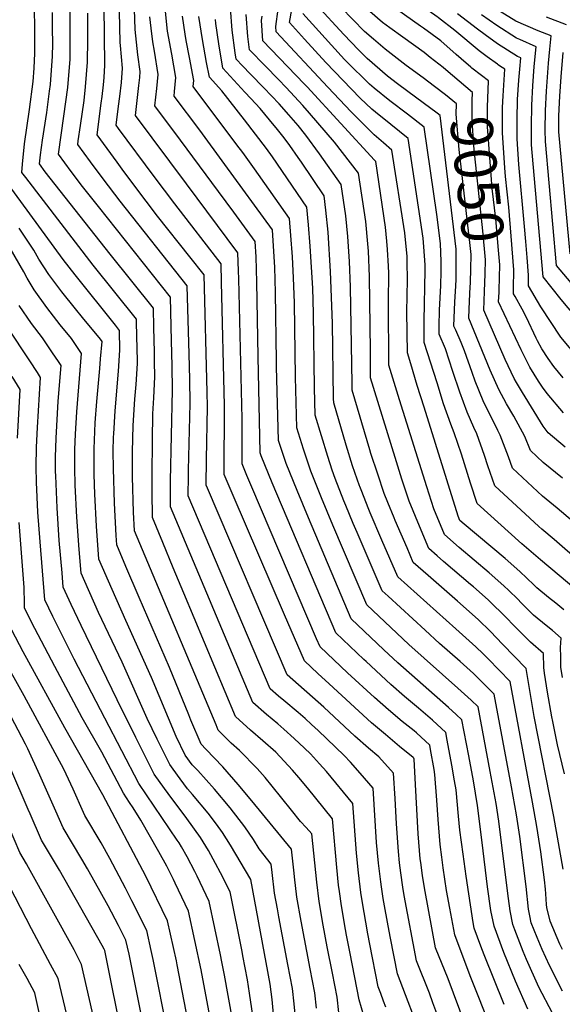
# Model space of a CAD drawing. Units: inches. Extents: x 2614254 to 2619653, y 1475297 to 1480667.
# Drawn here: x 2618821 to 2619193, y 1477742 to 1478418 of the extents above; entities that cross this region are included whole.
import ezdxf
from ezdxf.enums import TextEntityAlignment as Align

# ---------------------------------------------------------------- set-up
doc = ezdxf.new("R2010")
doc.units = ezdxf.units.IN
doc.header["$MEASUREMENT"] = 0
doc.layers.add('tile_2735_35_contour_10ft', color=194, linetype='Continuous')
doc.styles.add('Arial', font='arial.ttf')

msp = doc.modelspace()

# ---------------------------------------------------------------- linework, layer by layer
at = {"layer": 'tile_2735_35_contour_10ft'}
msp.add_line((2619149.14, 1478386.65, 9070), (2619148.71, 1478386.97, 9070), dxfattribs=at)
for points, elevation in [([(2619148.71, 1478386.97), (2619141.78, 1478392), (2619136.21, 1478396.3), (2619119.51, 1478410.1), (2619108.33, 1478418.9), (2619108.18, 1478419.01), (2619107.33, 1478419.64), (2619096.34, 1478427.33), (2619072.23, 1478443.7), (2619067.28, 1478447.31), (2619060.88, 1478452.3), (2619063.15, 1478459.79), (2619068.32, 1478475.53), (2619073.75, 1478491), (2619085.16, 1478521.78), (2619085.4, 1478522.36)], 9070), ([(2619130.49, 1478385.02), (2619123.82, 1478390.74), (2619120.44, 1478393.74), (2619109.79, 1478403.06), (2619097.97, 1478411.69), (2619095.96, 1478413.16), (2619074.09, 1478428.63), (2619068.34, 1478432.93), (2619062.75, 1478437.54), (2619054.36, 1478444.61), (2619051.97, 1478446.91), (2619052.63, 1478449.2), (2619057.52, 1478465.33), (2619068.16, 1478497.28), (2619073.49, 1478512.61), (2619075.37, 1478517.51)], 9060), ([(2619113.43, 1478383.2), (2619111.46, 1478384.88), (2619102.68, 1478391.76), (2619098.46, 1478395.01), (2619083.75, 1478405.55), (2619074.82, 1478412.13), (2619069.91, 1478415.76), (2619055.91, 1478427.74), (2619042.8, 1478440.65), (2619046.4, 1478453.16), (2619051.32, 1478469.28), (2619064.46, 1478512.23)], 9050), ([(2619107.44, 1478353.4), (2619097.88, 1478360.54), (2619087.19, 1478368.21), (2619080.19, 1478373.49), (2619073.31, 1478378.84), (2619059.28, 1478391.08), (2619053.43, 1478396.97), (2619043.46, 1478407.51), (2619024.46, 1478428.14), (2619025.16, 1478431.15), (2619028.66, 1478444.05), (2619029.32, 1478446.26), (2619034.01, 1478461.05), (2619038.83, 1478477.1), (2619042.97, 1478492.98), (2619043.75, 1478497.01), (2619044.84, 1478502.74)], 9030), ([(2619105.47, 1478371.81), (2619097.89, 1478377.58), (2619086.12, 1478386.17), (2619071.6, 1478397.42), (2619063.74, 1478404.19), (2619057.58, 1478409.53), (2619033.63, 1478434.4), (2619035.73, 1478442.19), (2619038.14, 1478450.53), (2619048.34, 1478483.59), (2619052.96, 1478499.8), (2619054.35, 1478507.05), (2619054.44, 1478507.39)], 9040), ([(2618831.44, 1478406.67), (2618831.43, 1478410.32), (2618831.37, 1478414.02), (2618830.97, 1478431.7)], 8850), ([(2618855.66, 1478416.96), (2618855.56, 1478429.25)], 8870), ([(2619144.81, 1477723.71), (2619129.94, 1477761.15), (2619119.41, 1477789.25), (2619116, 1477807.7), (2619113.87, 1477819.78), (2619111.39, 1477835.36), (2619110.48, 1477842.61), (2619109.41, 1477851.31), (2619108.01, 1477868.39), (2619107.19, 1477881.75), (2619105.87, 1477899.36), (2619105.29, 1477902.75), (2619102.92, 1477916.45), (2619102.38, 1477919.45), (2619093.16, 1477927.9), (2619091.64, 1477929.23), (2619083.37, 1477935.86), (2619073.97, 1477943.76), (2619064.41, 1477952.27), (2619045.96, 1477969.27), (2619027.13, 1477986.94), (2619024.7, 1477992.62), (2618980.26, 1478096.61), (2618976.89, 1478104.6), (2618973.55, 1478112.67), (2618973.51, 1478143.59), (2618971.34, 1478239.62), (2618971.19, 1478245.25), (2618970.74, 1478257.65), (2618935.36, 1478304.83), (2618900.47, 1478351.75), (2618902.83, 1478372.48), (2618903.3, 1478377.87), (2618903.64, 1478382.14), (2618902.08, 1478393.51), (2618900.13, 1478410.85), (2618899.56, 1478431.89)], 8910), ([(2618843.6, 1478411.84), (2618843.6, 1478411.91), (2618843.49, 1478422.65)], 8860), ([(2619090.35, 1477735.57), (2619087.53, 1477743.21), (2619080.1, 1477762.45), (2619075.35, 1477786.94), (2619074.44, 1477791.84), (2619071.7, 1477806.74), (2619070.42, 1477814.17), (2619069.09, 1477822.24), (2619068.66, 1477825.67), (2619067.17, 1477838.58), (2619065.86, 1477852.6), (2619063.5, 1477889.89), (2619054.45, 1477900.31), (2619047.82, 1477907.73), (2619043.52, 1477912.48), (2619025.64, 1477929.57), (2619021.28, 1477933.63), (2619016.83, 1477937.75), (2619011.92, 1477941.99), (2619002.22, 1477950.06), (2618998.52, 1477953.25), (2618992.71, 1477958.28), (2618936.67, 1478090.59), (2618936.8, 1478104.46), (2618936.84, 1478108.36), (2618937.84, 1478154.1), (2618937.7, 1478170.86), (2618937.25, 1478187.85), (2618935.94, 1478234.8), (2618889.82, 1478292.9), (2618878.2, 1478308.31), (2618869.52, 1478320.06), (2618860.89, 1478331.84), (2618861.22, 1478334.35), (2618862.64, 1478345.07), (2618865.14, 1478362.03), (2618866.24, 1478371.59), (2618867.47, 1478388.39), (2618867.72, 1478403.73), (2618867.75, 1478407.74), (2618867.67, 1478422.07)], 8880), ([(2619108.49, 1477731.62), (2619104.52, 1477742.64), (2619102.02, 1477749.34), (2619093.2, 1477771.38), (2619084.82, 1477816.2), (2619083.83, 1477822.05), (2619082.37, 1477831.81), (2619081.62, 1477838.79), (2619080.79, 1477846.55), (2619079.41, 1477865.53), (2619078.53, 1477882.98), (2619077.5, 1477900.32), (2619067.28, 1477911.39), (2619060.25, 1477917.36), (2619050.96, 1477925.71), (2619029.75, 1477945.61), (2619004.52, 1477967.79), (2618949.82, 1478095.92), (2618948.96, 1478097.95), (2618949.16, 1478115.74), (2618949.75, 1478151.73), (2618949.65, 1478161.76), (2618947.54, 1478242.42), (2618937.71, 1478254.84), (2618915.61, 1478282.75), (2618900.08, 1478303.2), (2618891.38, 1478314.94), (2618887.89, 1478319.68), (2618874.08, 1478338.48), (2618876.88, 1478360.23), (2618877.54, 1478364.92), (2618878.39, 1478372.84), (2618878.89, 1478377.95), (2618879.43, 1478386.32), (2618878.84, 1478426.81)], 8890), ([(2619126.67, 1477727.66), (2619114.94, 1477759.16), (2619106.31, 1477780.31), (2619099.06, 1477819.14), (2619097.93, 1477825.66), (2619097.28, 1477829.93), (2619096.07, 1477838.99), (2619095.75, 1477841.47), (2619094.31, 1477858.51), (2619092.6, 1477892.42), (2619091.51, 1477909.86), (2619091.37, 1477910.68), (2619090.93, 1477911.09), (2619081.55, 1477918.61), (2619071.96, 1477926.73), (2619062.41, 1477934.87), (2619033.24, 1477961.68), (2619025.51, 1477968.78), (2619016.33, 1477977.31), (2619009.43, 1477993.13), (2619002.63, 1478008.88), (2618967.35, 1478090.95), (2618961.26, 1478105.31), (2618961.55, 1478152.69), (2618959.49, 1478237.51), (2618959.14, 1478250.03), (2618927.35, 1478291.14), (2618913.28, 1478309.84), (2618888.83, 1478343.01), (2618887.28, 1478345.11), (2618888.88, 1478358.27), (2618889.73, 1478364.93), (2618890.75, 1478374.56), (2618891.44, 1478384.25), (2618890.26, 1478399.91), (2618889.99, 1478402.04), (2618889.49, 1478423.15)], 8900), ([(2619169.63, 1477738.24), (2619161.21, 1477757.44), (2619153.1, 1477777.26), (2619146.39, 1477795.14), (2619144.14, 1477806.03), (2619141.99, 1477822.12), (2619138.35, 1477852.6), (2619135.01, 1477878.04), (2619132.25, 1477895), (2619129.07, 1477912.27), (2619124.41, 1477936.99), (2619120.52, 1477940.54), (2619115.14, 1477945.4), (2619080.39, 1477976.04), (2619070.82, 1477985), (2619066.31, 1477989.26), (2619048.43, 1478006.23), (2619019.09, 1478075.66), (2619011.24, 1478094.33), (2619003.78, 1478112.88), (2618998.53, 1478128.8), (2618997.24, 1478179.25), (2618997.16, 1478183.25), (2618996.5, 1478230.39), (2618995.97, 1478247.6), (2618995.12, 1478262.02), (2618994.32, 1478273.23), (2618961.66, 1478318.3), (2618944.62, 1478341.72), (2618926.87, 1478365.03), (2618927.22, 1478368.27), (2618928.19, 1478377.9), (2618925.39, 1478393.85), (2618922.41, 1478409.82), (2618920.71, 1478425.58)], 8930), ([(2619193.77, 1477834.29), (2619187.37, 1477870.46), (2619173.88, 1477939.26), (2619168.48, 1477972.05), (2619152.29, 1477988.88), (2619143.89, 1477997.49), (2619135.46, 1478005.68), (2619121.43, 1478018.39), (2619101.14, 1478035.99), (2619091.03, 1478044.82), (2619086.69, 1478054.95), (2619078.67, 1478073.67), (2619077.85, 1478075.64), (2619073.61, 1478086.08), (2619071.1, 1478092.25), (2619066.59, 1478105.48), (2619061.98, 1478119.74), (2619061.19, 1478122.32), (2619049.07, 1478163.14), (2619049, 1478167.49), (2619047.97, 1478234.29), (2619047.21, 1478251.66), (2619046, 1478268.77), (2619044.62, 1478283), (2619041.6, 1478304.51), (2619026.63, 1478325.47), (2619017.19, 1478338.36), (2619012.09, 1478344.88), (2619005.58, 1478352.38), (2618998.96, 1478359.8), (2618988.43, 1478370.94), (2618979.25, 1478380.31), (2618973.87, 1478385.93), (2618969.46, 1478390.61), (2618968.77, 1478394.97), (2618966.85, 1478410.4), (2618965.64, 1478425.55)], 8970), ([(2619194.84, 1477899.72), (2619190, 1477919.71), (2619186.74, 1477935.74), (2619186.12, 1477939.01), (2619183.1, 1477955.9), (2619181.05, 1477969.01), (2619180.47, 1477972.79), (2619180.4, 1477982.45), (2619171.3, 1477990.22), (2619162.84, 1477998.76), (2619151.81, 1478010.08), (2619145.9, 1478015.79), (2619142.31, 1478019.24), (2619132.23, 1478028.17), (2619130.29, 1478029.86), (2619111.79, 1478045.63), (2619107.34, 1478049.52), (2619101.68, 1478054.46), (2619095.16, 1478069.94), (2619088.09, 1478087.04), (2619083.2, 1478102.06), (2619078.46, 1478117.03), (2619061.71, 1478171.73), (2619061.66, 1478177.39), (2619061.7, 1478190.18), (2619061.06, 1478241.4), (2619060.26, 1478258.74), (2619059.92, 1478263.71), (2619058.4, 1478279.02), (2619053.42, 1478312.33), (2619036.89, 1478333.62), (2619019.8, 1478353.45), (2619015.16, 1478358.8), (2619003.86, 1478371.12), (2618998.58, 1478376.52), (2618989.28, 1478385.86), (2618978.63, 1478396.86), (2618977.51, 1478406.08), (2618976.37, 1478421.2)], 8980), ([(2619194.28, 1478012.34), (2619188.7, 1478016.91), (2619183.86, 1478020.91), (2619175.85, 1478027.54), (2619173.68, 1478029.66), (2619164.13, 1478038.78), (2619153.99, 1478047.66), (2619125.93, 1478071.15), (2619122.98, 1478073.76), (2619121.76, 1478076.73), (2619098.36, 1478151.48), (2619093.76, 1478166.41), (2619089.26, 1478181.3), (2619086.98, 1478188.9), (2619086.67, 1478216.97), (2619087, 1478239.07), (2619086.8, 1478251.43), (2619086.7, 1478255.32), (2619086.15, 1478261.88), (2619085.25, 1478271.27), (2619076.33, 1478328.07), (2619070.64, 1478333.06), (2619064.1, 1478338.63), (2619048.35, 1478354.29), (2619032.48, 1478371.24), (2618996.96, 1478409.37), (2618996.7, 1478412.94), (2618998.41, 1478424.8)], 9000), ([(2619203.86, 1478025.2), (2619178.18, 1478046.64), (2619165.51, 1478057.82), (2619134.84, 1478085.38), (2619130.24, 1478099.43), (2619124.06, 1478119.28), (2619119.13, 1478134.06), (2619116.67, 1478139.82), (2619111.82, 1478153.88), (2619107.3, 1478168.17), (2619098.48, 1478196.06), (2619098.54, 1478210.77), (2619099.17, 1478245.67), (2619099.11, 1478249.32), (2619098.3, 1478261.62), (2619097.72, 1478267.67), (2619087.39, 1478335.99), (2619075.52, 1478345.63), (2619065.08, 1478354.06), (2619062.49, 1478356.18), (2619054.64, 1478363.84), (2619030.91, 1478388.32), (2619016.46, 1478404.14), (2619006.13, 1478415.63), (2619007.59, 1478424.57)], 9010), ([(2619205.76, 1478044.96), (2619187.62, 1478060.7), (2619179.13, 1478067.82), (2619177.16, 1478069.6), (2619171.05, 1478075.25), (2619146.99, 1478097.5), (2619142.16, 1478111.33), (2619139.86, 1478118.44), (2619134.68, 1478133.22), (2619132.6, 1478137.57), (2619128.05, 1478148.05), (2619122.86, 1478161.92), (2619118.08, 1478175.96), (2619113.03, 1478191.56), (2619108.7, 1478201.61), (2619108.72, 1478207.11), (2619109.05, 1478218.21), (2619109.84, 1478235.06), (2619110.06, 1478244.73), (2619110.08, 1478251.6), (2619109.56, 1478263.96), (2619107.2, 1478283.92), (2619098.45, 1478343.92), (2619087.02, 1478352.75), (2619074.87, 1478361.87), (2619064.26, 1478370.5), (2619060.91, 1478373.38), (2619045.17, 1478388.83), (2619043.73, 1478390.35), (2619041.44, 1478392.78), (2619015.3, 1478421.89)], 9020), ([(2619204.1, 1478185.4), (2619192.26, 1478199.54), (2619178.5, 1478220.38), (2619170, 1478234.91), (2619170.12, 1478242.18), (2619169.18, 1478254.26), (2619168.31, 1478265.36), (2619167.4, 1478275.71), (2619163.39, 1478318.2), (2619162.26, 1478335.76), (2619162.17, 1478349.37), (2619162.56, 1478362.78), (2619163.37, 1478376.02), (2619164.07, 1478383.56), (2619164.69, 1478391.39), (2619162.48, 1478392.41), (2619148.84, 1478401.08), (2619140.24, 1478407.28), (2619135.14, 1478411.02), (2619121.41, 1478421.53)], 9080), ([(2619206.94, 1478208.31), (2619192.49, 1478225.47), (2619180.02, 1478240.95), (2619172.47, 1478326.45), (2619172.13, 1478331.77), (2619172.05, 1478344.35), (2619172.3, 1478358.88), (2619172.92, 1478372.26), (2619173.87, 1478385.51), (2619175.19, 1478398.92), (2619164.02, 1478404.06), (2619161.86, 1478405.02), (2619148.23, 1478413.52), (2619137.74, 1478421.02)], 9090), ([(2619201.89, 1478234.01), (2619189.28, 1478248.88), (2619181.62, 1478333.89), (2619181.48, 1478341.69), (2619181.68, 1478355.22), (2619182.29, 1478368.61), (2619183.67, 1478387.83), (2619184.56, 1478397.42), (2619185.68, 1478406.44), (2619176.65, 1478410.04), (2619161.29, 1478416.63), (2619147.67, 1478424.99)], 9100), ([(2619072.22, 1477739.52), (2619070.61, 1477743.83), (2619068.67, 1477748.96), (2619067, 1477753.52), (2619061.24, 1477782.84), (2619059.86, 1477789.9), (2619055.86, 1477812.69), (2619055.08, 1477818.27), (2619053.42, 1477831.84), (2619052.09, 1477845.28), (2619049.5, 1477879.45), (2619031.39, 1477901.37), (2619026.66, 1477906.71), (2619020.44, 1477913.54), (2619016.36, 1477917.52), (2619009.38, 1477924.06), (2619002.21, 1477930.58), (2618998.07, 1477934.09), (2618990.29, 1477940.45), (2618980.89, 1477948.76), (2618924.37, 1478083.22), (2618924.38, 1478088.7), (2618924.47, 1478100.95), (2618925.78, 1478163.28), (2618925.63, 1478180.05), (2618925.22, 1478197.01), (2618924.34, 1478227.18), (2618875.07, 1478289.24), (2618867.72, 1478298.42), (2618864.01, 1478303.06), (2618856.3, 1478313.42), (2618847.69, 1478325.2), (2618849.34, 1478338.38), (2618851.29, 1478351.32), (2618854.08, 1478371.09), (2618855.57, 1478390.44), (2618855.72, 1478409.82), (2618855.66, 1478416.96)], 8870), ([(2619153.33, 1477741.4), (2619139.54, 1477775.47), (2619137.33, 1477781.5), (2619132.85, 1477793.91), (2619131.98, 1477797.79), (2619127.34, 1477829.49), (2619125.2, 1477844.56), (2619122.96, 1477861.09), (2619122.12, 1477870.83), (2619120.35, 1477888.76), (2619119.33, 1477894.91), (2619117.48, 1477905.81), (2619114.35, 1477923.03), (2619113.4, 1477928.22), (2619104.12, 1477936.62), (2619094.66, 1477944.89), (2619084.99, 1477952.95), (2619075.58, 1477961.22), (2619058.6, 1477976.89), (2619057.08, 1477978.33), (2619037.78, 1477996.59), (2618994.2, 1478099.55), (2618986.58, 1478118.15), (2618985.89, 1478120.22), (2618984.5, 1478186.31), (2618983.71, 1478237.48), (2618983.14, 1478254.7), (2618982.5, 1478265.42), (2618967.79, 1478285.48), (2618957.3, 1478299.74), (2618931.28, 1478335.01), (2618913.67, 1478358.39), (2618914.99, 1478370.38), (2618915.89, 1478380.03), (2618913.47, 1478395.91), (2618912.27, 1478402.36), (2618911.08, 1478411.78), (2618910.24, 1478419.63)], 8920), ([(2619186.41, 1477735.38), (2619177.08, 1477753.4), (2619168.59, 1477772.44), (2619166.33, 1477777.91), (2619160.64, 1477792.6), (2619159.24, 1477796.32), (2619157.47, 1477805.73), (2619156.29, 1477814.27), (2619154.16, 1477830.37), (2619149.66, 1477867.32), (2619147.77, 1477879.52), (2619143.85, 1477901.46), (2619135.43, 1477945.75), (2619130.78, 1477950.33), (2619126.08, 1477954.62), (2619121.62, 1477958.65), (2619087.85, 1477988.7), (2619059.08, 1478015.88), (2619035.75, 1478070.56), (2619027.95, 1478089.21), (2619020.62, 1478107.72), (2619015.77, 1478122.73), (2619011.17, 1478137.39), (2619010.23, 1478172.06), (2619009.45, 1478223.22), (2619008.94, 1478240.41), (2619008.12, 1478254.81), (2619007.09, 1478269.33), (2619006.14, 1478281.05), (2618982.06, 1478315.12), (2618973.97, 1478326.44), (2618969.95, 1478331.7), (2618940.06, 1478371.66), (2618940.48, 1478375.78), (2618937.56, 1478391.75), (2618935.26, 1478403.29), (2618934.43, 1478407.75), (2618932.61, 1478420.02)], 8940), ([(2619193.41, 1477750.52), (2619184.34, 1477768.17), (2619179.44, 1477779.1), (2619175.92, 1477787.37), (2619171.98, 1477797.48), (2619170.93, 1477802.26), (2619170.08, 1477806.88), (2619168.44, 1477822.51), (2619164.07, 1477856.78), (2619161.83, 1477871.69), (2619158.42, 1477890.8), (2619146.44, 1477954.52), (2619140.74, 1477960.26), (2619132.32, 1477968.6), (2619127.7, 1477972.77), (2619123.16, 1477976.87), (2619108.96, 1477989.4), (2619099.09, 1477998.38), (2619073.7, 1478021.83), (2619069.73, 1478025.53), (2619052.48, 1478065.43), (2619049.84, 1478071.66), (2619044.62, 1478084.1), (2619043.4, 1478087.2), (2619037.33, 1478102.6), (2619035.41, 1478108.41), (2619032.37, 1478117.64), (2619023.8, 1478145.97), (2619023.32, 1478164.8), (2619022.48, 1478216), (2619022, 1478233.18), (2619020.23, 1478262.05), (2619019.06, 1478276.65), (2619017.96, 1478288.87), (2618994.51, 1478323.36), (2618990.34, 1478329.16), (2618975.12, 1478348.87), (2618959.56, 1478368.74), (2618951.12, 1478378.1), (2618949.19, 1478388.26), (2618946.29, 1478404.09), (2618943.92, 1478419.72)], 8950), ([(2619193.27, 1477779.26), (2619191.54, 1477782.82), (2619184.81, 1477798.65), (2619182.65, 1477808.02), (2619182.46, 1477810.07), (2619181.95, 1477817.53), (2619181.79, 1477820.59), (2619181.08, 1477827.02), (2619178.48, 1477846.24), (2619175.73, 1477863.74), (2619172.81, 1477880.43), (2619157.46, 1477963.29), (2619142.31, 1477978.76), (2619138.86, 1477982.19), (2619133.89, 1477987.1), (2619124.73, 1477995.37), (2619120.15, 1477999.42), (2619080.38, 1478035.17), (2619069.51, 1478060.21), (2619061.49, 1478078.93), (2619060.51, 1478081.32), (2619055.17, 1478094.82), (2619054.28, 1478097.06), (2619054.13, 1478097.45), (2619049.38, 1478111.18), (2619044.96, 1478125.57), (2619036.44, 1478154.56), (2619036.36, 1478157.58), (2619035.56, 1478209.33), (2619034.32, 1478244.66), (2619032.5, 1478271.62), (2619031.12, 1478286.89), (2619029.78, 1478296.69), (2619014.22, 1478319.73), (2619011.94, 1478323.06), (2619006.29, 1478331.16), (2619002.32, 1478336.52), (2618997.8, 1478342.21), (2618992.43, 1478348.84), (2618985.97, 1478356.75), (2618979.65, 1478363.61), (2618975.53, 1478367.92), (2618960.29, 1478384.35), (2618957.72, 1478400.99), (2618955.57, 1478414.99), (2618955.34, 1478417.77)], 8960), ([(2619193.28, 1477965.92), (2619192.18, 1477972.99), (2619192.11, 1477980.22), (2619192.1, 1477986.61), (2619192.38, 1477992.96), (2619186.41, 1477998.12), (2619182.19, 1478001.74), (2619173.57, 1478008.84), (2619165.09, 1478017.21), (2619162.61, 1478019.75), (2619156.6, 1478025.62), (2619153.15, 1478028.95), (2619143.07, 1478037.88), (2619122.41, 1478055.25), (2619112.33, 1478064.11), (2619105.01, 1478081.86), (2619100.3, 1478096.82), (2619081.62, 1478156.61), (2619077.02, 1478171.54), (2619074.34, 1478180.31), (2619074.07, 1478223.95), (2619074.17, 1478243.52), (2619074.05, 1478248.45), (2619073.42, 1478259.81), (2619072.92, 1478265.61), (2619071.93, 1478275.12), (2619065.24, 1478320.15), (2619064.45, 1478321.1), (2619018.13, 1478371.55), (2619016.24, 1478373.62), (2618987.79, 1478403.12), (2618986.78, 1478416.97), (2618987.23, 1478420.09)], 8990), ([(2619196.18, 1478413.97), (2619182.28, 1478419.29)], 9110), ([(2619066.58, 1477700.81), (2619053.89, 1477744.58), (2619047.66, 1477776.41), (2619045.22, 1477788.95), (2619044.5, 1477792.85), (2619041.68, 1477809.22), (2619040.32, 1477819.1), (2619039.76, 1477823.4), (2619038.45, 1477835.54), (2619035.5, 1477869.02), (2619018.36, 1477890.3), (2619012.49, 1477897.35), (2619008.22, 1477902.43), (2618996.75, 1477914.63), (2618987.76, 1477922.53), (2618979.3, 1477929.87), (2618969.08, 1477939.24), (2618933.64, 1478023.86), (2618926.38, 1478041.22), (2618919.18, 1478058.62), (2618912.08, 1478075.86), (2618911.9, 1478093.45), (2618911.83, 1478104.69), (2618912.01, 1478128.95), (2618912.43, 1478146.91), (2618913.06, 1478157.87), (2618913.71, 1478172.47), (2618913.58, 1478183.26), (2618913.49, 1478189.29), (2618913.08, 1478206.26), (2618912.74, 1478219.56), (2618882.98, 1478256.66), (2618838.48, 1478313.1), (2618834.49, 1478318.57), (2618835.2, 1478324.72), (2618836.59, 1478334.88), (2618839.53, 1478353.99), (2618841.54, 1478368.56), (2618842.15, 1478373.15), (2618843.58, 1478392.51), (2618843.64, 1478400.95), (2618843.6, 1478411.84)], 8860), ([(2619039.85, 1477736.04), (2619038.68, 1477746.48), (2619035.57, 1477762.91), (2619032, 1477781.07), (2619029.25, 1477795.98), (2619026.47, 1477812.13), (2619024.78, 1477825.35), (2619021.5, 1477858.59), (2619017.57, 1477863.04), (2619013.72, 1477867.18), (2619007.39, 1477874.92), (2618994.23, 1477891.41), (2618989.37, 1477897.2), (2618983.83, 1477903.55), (2618971.89, 1477915.77), (2618966.1, 1477920.96), (2618960.54, 1477926.35), (2618957.26, 1477929.73), (2618955.7, 1477933.42), (2618903.47, 1478057.86), (2618899.83, 1478066.62), (2618899.15, 1478079.51), (2618898.45, 1478103.8), (2618898.42, 1478120.91), (2618898.89, 1478138.9), (2618900.04, 1478157.16), (2618900.84, 1478167.18), (2618901.71, 1478181.61), (2618901.52, 1478193.77), (2618901.44, 1478198.47), (2618901.14, 1478211.94), (2618871.4, 1478249.06), (2618825.12, 1478309.21), (2618822.55, 1478312.71), (2618822.91, 1478318.33), (2618824.39, 1478332.35), (2618827.73, 1478356.02), (2618830.18, 1478375.21), (2618830.84, 1478384.25), (2618831.47, 1478394.6), (2618831.44, 1478406.67)], 8850), ([(2619198.54, 1478256.81), (2619190.82, 1478340.7), (2619190.9, 1478351.63), (2619191.45, 1478365.03), (2619192.36, 1478378.3), (2619193.78, 1478395.08)], 9110), ([(2619152.28, 1478357.27), (2619152.57, 1478365.27), (2619153.74, 1478383.55), (2619150.06, 1478385.98), (2619149.14, 1478386.65)], 9070), ([(2619139.81, 1478230.89), (2619140.25, 1478243.17), (2619140.56, 1478252.81), (2619138.69, 1478272.68), (2619133.19, 1478324.19), (2619132.65, 1478331.12), (2619131.35, 1478348.26), (2619131.39, 1478361.81), (2619131.63, 1478367.7), (2619113.43, 1478383.2)], 9050), ([(2619149.86, 1478231.96), (2619150.32, 1478249.3), (2619149.54, 1478259.47), (2619147.59, 1478280.77), (2619145.22, 1478301.68), (2619143.69, 1478319.95), (2619141.86, 1478344.01), (2619141.96, 1478357.66), (2619142.68, 1478375.62), (2619137.78, 1478379.24), (2619131.2, 1478384.42), (2619130.49, 1478385.02)], 9060), ([(2619129.75, 1478229.81), (2619130.2, 1478237.48), (2619130.52, 1478246.29), (2619130.61, 1478256.39), (2619129.83, 1478264.62), (2619122.48, 1478328.52), (2619120.49, 1478352.65), (2619120.57, 1478359.77), (2619113.2, 1478365.91), (2619105.47, 1478371.81)], 9040), ([(2619120.11, 1478234.76), (2619120.39, 1478239.35), (2619120.51, 1478257.26), (2619120.39, 1478260.06), (2619109.51, 1478351.85), (2619107.44, 1478353.4)], 9030), ([(2619159.85, 1478233.03), (2619160.05, 1478245.8), (2619158.25, 1478268.98), (2619156.51, 1478288.87), (2619154.3, 1478309.94), (2619153.81, 1478315.86), (2619152.14, 1478339.85), (2619152.14, 1478353.43), (2619152.28, 1478357.27)], 9070), ([(2619024.54, 1477738.99), (2619023.35, 1477749.44), (2619020.28, 1477765.86), (2619014.08, 1477798.7), (2619011.22, 1477815.05), (2619009.47, 1477829.2), (2619009.22, 1477831.59), (2619007.51, 1477848.15), (2618980.25, 1477881.37), (2618970.98, 1477892.47), (2618960.25, 1477904.63), (2618948.74, 1477916.83), (2618945.45, 1477920.21), (2618938.49, 1477936.67), (2618936.96, 1477940.36), (2618923.82, 1477972.83), (2618903, 1478020.96), (2618893.92, 1478042.11), (2618887.58, 1478056.96), (2618887.14, 1478063.56), (2618885.94, 1478085.64), (2618885.24, 1478109.54), (2618885.21, 1478121.34), (2618885.4, 1478130.91), (2618885.5, 1478133.23), (2618886.45, 1478149.12), (2618888.78, 1478176.36), (2618889.78, 1478190.7), (2618889.54, 1478204.32), (2618886.76, 1478207.79), (2618858.95, 1478242.51), (2618850.89, 1478252.87), (2618811.21, 1478307.24)], 8840), ([(2619010.01, 1477734.75), (2619009.31, 1477741.93), (2619008.07, 1477752.38), (2619005.02, 1477768.81), (2618998.73, 1477801.64), (2618997.75, 1477807.19), (2618995.83, 1477818), (2618994.1, 1477832.15), (2618993.51, 1477837.72), (2618991.16, 1477840.69), (2618985.28, 1477848.39), (2618981.34, 1477854.73), (2618975.41, 1477863.38), (2618965.29, 1477876.41), (2618954.52, 1477889.29), (2618943.12, 1477902.01), (2618939.39, 1477905.95), (2618934.48, 1477912.71), (2618928.25, 1477925.47), (2618911.48, 1477965.85), (2618893.74, 1478005.12), (2618884.44, 1478026.33), (2618875.34, 1478047.3), (2618873.78, 1478069.76), (2618872.56, 1478091.85), (2618872.15, 1478105.35), (2618872.02, 1478115.67), (2618872.07, 1478123.02), (2618872.8, 1478140.78), (2618873.84, 1478155.57), (2618875.93, 1478178.09), (2618876.49, 1478184.81), (2618877.49, 1478196.59), (2618876.42, 1478198.19), (2618864.13, 1478213.12), (2618859.23, 1478219), (2618849.98, 1478230.65), (2618841.02, 1478242.62), (2618834.23, 1478253.17), (2618830.68, 1478259.31), (2618820.56, 1478274.43)], 8830), ([(2618996.56, 1477719.71), (2618994.09, 1477744.87), (2618992.75, 1477755.34), (2618979.51, 1477827.28), (2618965.58, 1477850.89), (2618960.02, 1477859.63), (2618955.9, 1477865.24), (2618950.36, 1477872.77), (2618939.65, 1477885.66), (2618936.09, 1477889.61), (2618931.02, 1477896.31), (2618926.19, 1477902.99), (2618923.91, 1477906.18), (2618920.91, 1477912.18), (2618915.23, 1477923.71), (2618908.38, 1477937.82), (2618891.34, 1477976.38), (2618875.09, 1478010.52), (2618865.66, 1478031.78), (2618863.09, 1478037.65), (2618861.82, 1478053.8), (2618860.2, 1478076.07), (2618859.1, 1478098.1), (2618858.84, 1478110.01), (2618858.8, 1478115.16), (2618858.93, 1478122.55), (2618859.32, 1478133.12), (2618860.17, 1478148.28), (2618863.45, 1478188.35), (2618861.97, 1478190.56), (2618856.51, 1478198.67), (2618848.81, 1478208.18), (2618839.68, 1478219.96), (2618830.88, 1478232.09), (2618826.16, 1478240.1), (2618823.73, 1478244.43), (2618814.57, 1478260.68)], 8820), ([(2619200.21, 1478073.25), (2619189.78, 1478082.18), (2619179.57, 1478090.48), (2619159.15, 1478109.62), (2619156.27, 1478117.56), (2619150.71, 1478132.37), (2619148.99, 1478135.64), (2619138.88, 1478155.88), (2619133.35, 1478169.44), (2619131.32, 1478175.42), (2619126.07, 1478190.27), (2619123.77, 1478196.08), (2619120.16, 1478204.39), (2619118.92, 1478207.16), (2619119.47, 1478223.87), (2619120.11, 1478234.76)], 9030), ([(2619194.1, 1478147.69), (2619182.95, 1478161.05), (2619179.64, 1478165.23), (2619176.8, 1478169.51), (2619170.95, 1478179.06), (2619164.98, 1478191.02), (2619149.57, 1478223.81), (2619149.82, 1478230.43), (2619149.86, 1478231.96)], 9060), ([(2619193.92, 1478171.68), (2619187.52, 1478179.46), (2619183.43, 1478185.1), (2619179.09, 1478191.71), (2619176.26, 1478197.15), (2619175.41, 1478198.96), (2619168.6, 1478213.17), (2619165.63, 1478218.81), (2619160.96, 1478227.46), (2619159.79, 1478229.36), (2619159.85, 1478233.03)], 9070), ([(2619193.35, 1478102.73), (2619180.02, 1478113.64), (2619171.31, 1478121.75), (2619167.41, 1478131.47), (2619159.91, 1478145.42), (2619154.99, 1478153.75), (2619149.6, 1478163.63), (2619143.76, 1478176.97), (2619129.13, 1478212.71), (2619129.33, 1478218.75), (2619129.73, 1478229.44), (2619129.75, 1478229.81)], 9040), ([(2619195.16, 1478124.22), (2619183.46, 1478133.87), (2619180.2, 1478138.53), (2619165.91, 1478161.65), (2619161.86, 1478168.44), (2619160.21, 1478171.3), (2619154.06, 1478184.41), (2619139.35, 1478218.26), (2619139.81, 1478230.89)], 9050), ([(2618982.42, 1477723.09), (2618978.64, 1477749.22), (2618977.24, 1477758.33), (2618974.13, 1477774.75), (2618973.53, 1477777.78), (2618965.35, 1477818.85), (2618958.69, 1477831.86), (2618955.37, 1477838.3), (2618950.43, 1477847.19), (2618945.12, 1477856), (2618935.7, 1477869.2), (2618922.82, 1477886.27), (2618920.37, 1477889.71), (2618913.35, 1477899.64), (2618900.63, 1477924.77), (2618887.87, 1477950.56), (2618863.08, 1478001.6), (2618856.21, 1478015.99), (2618850.85, 1478027.99), (2618850.02, 1478037.76), (2618848.17, 1478060.14), (2618846.59, 1478082.39), (2618845.68, 1478104.33), (2618845.62, 1478107.36), (2618845.64, 1478117.21), (2618846.01, 1478130.23), (2618847.5, 1478155.8), (2618849.42, 1478180.11), (2618847.57, 1478182.94), (2618843.56, 1478188.9), (2618842.12, 1478191.04), (2618836.59, 1478199.15), (2618829.14, 1478209.02), (2618820.55, 1478221.36)], 8810), ([(2618972.45, 1477700.81), (2618961.47, 1477761.59), (2618959.66, 1477770.83), (2618958.66, 1477775.62), (2618951.05, 1477812.19), (2618942.72, 1477829.46), (2618941.12, 1477832.69), (2618935.84, 1477842.8), (2618931.9, 1477849.68), (2618930.29, 1477852.38), (2618928.96, 1477854.26), (2618902.78, 1477893.1), (2618879.43, 1477937.94), (2618858.46, 1477978.59), (2618845.16, 1478004.99), (2618843.7, 1478007.92), (2618838.26, 1478019.22), (2618834.95, 1478059.17), (2618833.5, 1478079.48), (2618832.59, 1478100.1), (2618832.39, 1478110.5), (2618832.56, 1478124.14), (2618833.13, 1478137.59), (2618835.38, 1478171.87), (2618833.23, 1478175.31), (2618827.97, 1478183.41), (2618823.81, 1478189.54), (2618810.04, 1478210.45)], 8800), ([(2618819.48, 1478130.21), (2618821.35, 1478163.63), (2618815.83, 1478172.62)], 8790), ([(2618967.07, 1477663.71), (2618965.66, 1477669.14), (2618959.07, 1477694.87), (2618953.58, 1477722.54), (2618945.43, 1477765.14), (2618936.76, 1477805.53), (2618927.63, 1477824.78), (2618926.46, 1477827.24), (2618921.95, 1477836.33), (2618916.5, 1477846.35), (2618904.19, 1477868.11), (2618898.86, 1477876.4), (2618896.37, 1477880.11), (2618892.22, 1477886.56), (2618877.42, 1477914.66), (2618863.96, 1477938.2), (2618844.99, 1477973.54), (2618831.44, 1477999.62), (2618829.64, 1478003.14), (2618824.35, 1478013.77), (2618824.29, 1478016.79), (2618824.06, 1478027.86), (2618820.64, 1478072.44)], 8790), ([(2618953.47, 1477654.91), (2618951.55, 1477661.87), (2618944.55, 1477687.87), (2618929.12, 1477768.75), (2618928.54, 1477771.45), (2618922.46, 1477798.86), (2618907.52, 1477829.6), (2618877.95, 1477885.5), (2618851.85, 1477931.36), (2618823.37, 1477983.51), (2618815.54, 1477998.38)], 8780), ([(2618922.96, 1477720.69), (2618912.65, 1477772.4), (2618911.26, 1477778.52), (2618908.16, 1477792.2), (2618897.94, 1477812.57), (2618893.48, 1477821.39), (2618882.79, 1477841.8), (2618876.93, 1477852.41), (2618865.78, 1477871.13), (2618864.76, 1477873.33), (2618857.59, 1477889.21), (2618851.27, 1477903.01), (2618824.15, 1477953.39), (2618821.89, 1477957.49), (2618801.39, 1477993.65)], 8770), ([(2618909.08, 1477710.7), (2618896.05, 1477776.08), (2618893.86, 1477785.54), (2618892.44, 1477788.37), (2618888.72, 1477795.71), (2618881.75, 1477809.21), (2618867.58, 1477834.57), (2618863.73, 1477841.27), (2618850.88, 1477862.67), (2618845.79, 1477874.16), (2618834.83, 1477899.01), (2618826.53, 1477917.03), (2618825.01, 1477920.24), (2618812.72, 1477943.77)], 8760), ([(2618892.19, 1477714.71), (2618879.41, 1477778.61), (2618879.01, 1477779.42), (2618877.57, 1477781.98), (2618848.35, 1477833.62), (2618835.98, 1477854.21), (2618828.07, 1477872.45), (2618826.83, 1477875.31), (2618814.93, 1477903.13)], 8750), ([(2618872.64, 1477728.77), (2618863.38, 1477768.91), (2618858.31, 1477779.08), (2618827.09, 1477835.58), (2618825.56, 1477838.14), (2618821.08, 1477845.75), (2618813.23, 1477864.02)], 8740), ([(2618853.43, 1477734.36), (2618847.34, 1477759.21), (2618842.19, 1477768.97), (2618829.11, 1477793.42), (2618806.38, 1477836.89)], 8730), ([(2618843.76, 1477693.61), (2618831.6, 1477748.28), (2618831.3, 1477749.51), (2618826.08, 1477759.22), (2618820.74, 1477768.87)], 8720)]:
    msp.add_lwpolyline(points, dxfattribs=dict(at, elevation=elevation))

# ---------------------------------------------------------------- texts
at = {"color": 18, "style": 'Arial'}
msp.add_text('9050', height=28.8, rotation=-83.90043, dxfattribs=at).set_placement((2619134.92, 1478307.93), align=Align.MIDDLE_CENTER)

doc.saveas('drawing.dxf')
